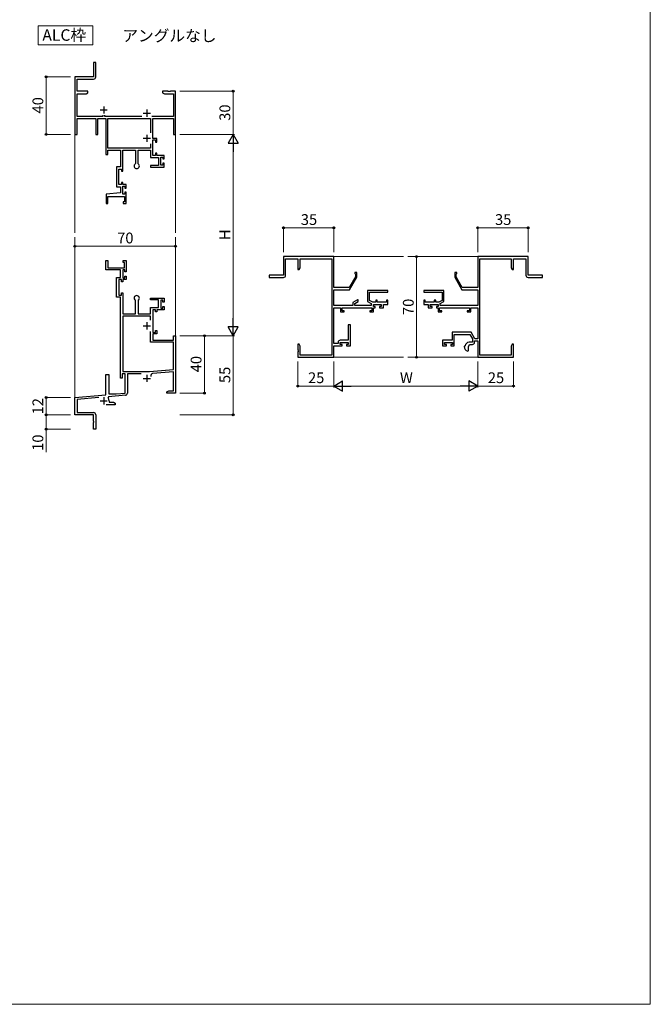
# Model space of a CAD drawing. Extents: x 0 to 875, y 0 to 1361.
# Drawn here: x 437 to 875, y 0 to 685 of the extents above; entities that cross this region are included whole.
import ezdxf

# ---------------------------------------------------------------- set-up
doc = ezdxf.new("R2010")
doc.units = 0
for name, color, linetype, lineweight in [('USER1', 3, 'CONTINUOUS', 13), ('YKK_11', 7, 'CONTINUOUS', 30), ('YKK_12', 2, 'CONTINUOUS', 13), ('YKK_D', 6, 'CONTINUOUS', 13), ('YKK_ZWAK', 7, 'CONTINUOUS', 30)]:
    doc.layers.add(name, color=color, linetype=linetype, lineweight=lineweight)
doc.styles.add('text-b', font='txt')

msp = doc.modelspace()

# ---------------------------------------------------------------- linework, layer by layer
at = {"layer": 'USER1'}
for p, q in [((449.5, 680.58), (487.5, 680.58)), ((449.5, 667.22), (449.5, 680.58)), ((487.5, 680.58), (487.5, 667.22)), ((487.5, 667.22), (449.5, 667.22))]:
    msp.add_line(p, q, dxfattribs=at)
at = {"layer": 'YKK_11', "linetype": 'ByBlock', "lineweight": -2, "ltscale": 0.5}
for p, q in [((489.5, 655), (488, 655)), ((488, 655), (488, 645)), ((489.5, 645), (489.5, 655)), ((488, 645), (475, 645)), ((475, 645), (475, 605)), ((476.5, 635), (476.5, 643.5)), ((476.5, 643.5), (488, 643.5)), ((484, 635), (476.5, 635)), ((476.5, 617.5), (476.5, 633.3)), ((476.5, 633.3), (482.79, 633.3)), ((482.79, 633.3), (484, 634)), ((484, 634), (484, 635)), ((539.54, 635), (536, 635)), ((536, 635), (536, 634)), ((536, 634), (537.21, 633.3)), ((537.21, 633.3), (543.5, 633.3)), ((539.73, 634.88), (539.54, 635)), ((540.27, 634.88), (539.73, 634.88)), ((540.46, 635), (540.27, 634.88)), ((540.54, 635), (540.46, 635)), ((540.73, 634.88), (540.54, 635)), ((541.27, 634.88), (540.73, 634.88)), ((541.46, 635), (541.27, 634.88)), ((545, 635), (541.46, 635)), ((543.5, 633.3), (543.5, 617.5)), ((545, 605), (545, 635)), ((494.3, 617.5), (476.5, 617.5)), ((494.3, 618.3), (494.3, 617.5)), ((495.7, 617.5), (495.7, 618.3)), ((521.59, 617.5), (495.7, 617.5)), ((543.5, 617.5), (528.41, 617.5)), ((476.5, 605), (476.5, 616)), ((476.5, 616), (489.5, 616)), ((489.5, 616), (489.5, 605)), ((491, 605), (491, 616)), ((491, 616), (496.5, 616)), ((496.5, 616), (496.5, 591)), ((498, 595.5), (498, 616)), ((498, 616), (527.6, 616)), ((527.6, 616), (527.6, 606.18)), ((529.1, 602.2), (529.1, 616)), ((529.1, 616), (543.5, 616)), ((543.5, 616), (543.5, 605)), ((475, 605), (476.5, 605)), ((489.5, 605), (491, 605)), ((543.5, 605), (545, 605)), ((527.6, 598.42), (527.6, 595.5)), ((531.9, 602.2), (529.1, 602.2)), ((529.1, 590.4), (529.1, 601.2)), ((529.1, 601.2), (531.1, 601.2)), ((531.1, 601.2), (531.1, 599.7)), ((531.1, 599.7), (531.9, 599.7)), ((531.9, 599.7), (531.9, 602.2)), ((496.5, 591), (498, 591)), ((527.6, 595.5), (498, 595.5)), ((498, 591), (498, 594)), ((498, 594), (506.8, 594)), ((506.8, 594), (506.8, 582.4)), ((508.3, 579.4), (508.3, 594)), ((508.3, 594), (517.1, 594)), ((517.1, 594), (517.1, 584.72)), ((518.9, 584.72), (518.9, 594)), ((518.9, 594), (527.6, 594)), ((527.6, 594), (527.6, 588.9)), ((527.6, 588.9), (533.2, 588.9)), ((531.1, 590.4), (529.1, 590.4)), ((531.9, 591.9), (531.1, 591.9)), ((531.1, 591.9), (531.1, 590.4)), ((531.9, 590.4), (531.9, 591.9)), ((537, 590.4), (531.9, 590.4)), ((533.2, 588.9), (533.2, 583.4)), ((534.7, 583.7), (534.7, 589.2)), ((534.7, 589.2), (536.2, 589.2)), ((536.2, 589.2), (536.2, 588)), ((537, 588), (537, 590.4)), ((506.8, 582.4), (504, 582.4)), ((504, 582.4), (504, 568.6)), ((517.1, 584.72), (516.97, 584.48)), ((519.03, 584.48), (518.9, 584.72)), ((533.2, 583.4), (527.6, 583.4)), ((527.6, 583.4), (527.6, 582.2)), ((527.6, 582.2), (537, 582.2)), ((536.2, 583.7), (534.7, 583.7)), ((536.2, 588), (537, 588)), ((537, 585), (536.2, 585)), ((536.2, 585), (536.2, 583.7)), ((537, 582.2), (537, 585)), ((505.5, 570.1), (505.5, 580.9)), ((505.5, 580.9), (507.5, 580.9)), ((507.5, 580.9), (507.5, 579.4)), ((507.5, 579.4), (508.3, 579.4)), ((504, 568.6), (506.8, 568.6)), ((507.5, 570.1), (505.5, 570.1)), ((506.8, 568.6), (506.8, 564.27)), ((508.3, 571.6), (507.5, 571.6)), ((507.5, 571.6), (507.5, 570.1)), ((508.3, 570.1), (508.3, 571.6)), ((510.6, 570.1), (508.3, 570.1)), ((508.3, 563.4), (508.3, 568.9)), ((508.3, 568.9), (509.8, 568.9)), ((509.8, 568.9), (509.8, 567.7)), ((510.6, 567.7), (510.6, 570.1)), ((506.8, 564.27), (496.8, 563.4)), ((496.8, 563.4), (496.8, 556.9)), ((498, 556.9), (498, 561.9)), ((498, 561.9), (509.4, 561.9)), ((509.8, 563.4), (508.3, 563.4)), ((509.4, 561.9), (509.4, 558.1)), ((509.8, 567.7), (510.6, 567.7)), ((510.6, 564.7), (509.8, 564.7)), ((509.8, 564.7), (509.8, 563.4)), ((510.6, 556.9), (510.6, 564.7)), ((496.8, 556.9), (498, 556.9)), ((509.4, 558.1), (508.6, 558.1)), ((508.6, 558.1), (508.6, 556.9)), ((508.6, 556.9), (510.6, 556.9)), ((496.5, 510.7), (496.5, 517.2)), ((496.5, 517.2), (498, 517.2)), ((498, 517.2), (498, 512.2)), ((508.6, 516), (508.6, 517.2)), ((508.6, 517.2), (510.6, 517.2)), ((509.4, 516), (508.6, 516)), ((509.4, 512.2), (509.4, 516)), ((510.6, 517.2), (510.6, 509.4)), ((655, 520), (620, 520)), ((620, 520), (620, 507)), ((621.5, 507), (621.5, 518.5)), ((621.5, 518.5), (630, 518.5)), ((630, 518.5), (630, 511)), ((631.7, 512.21), (631.7, 518.5)), ((631.7, 518.5), (653.5, 518.5)), ((653.5, 518.5), (653.5, 451.5)), ((655, 498.5), (655, 520)), ((790, 520), (755, 520)), ((755, 520), (755, 498.5)), ((756.5, 451.5), (756.5, 518.5)), ((756.5, 518.5), (778.3, 518.5)), ((778.3, 518.5), (778.3, 512.21)), ((780, 511), (780, 518.5)), ((780, 518.5), (788.5, 518.5)), ((788.5, 518.5), (788.5, 507)), ((790, 507), (790, 520)), ((506.8, 510.7), (496.5, 510.7)), ((498, 512.2), (509.4, 512.2)), ((506.8, 505.5), (506.8, 510.7)), ((509.8, 510.7), (508.3, 510.7)), ((508.3, 510.7), (508.3, 505.2)), ((509.8, 509.4), (509.8, 510.7)), ((510.6, 509.4), (509.8, 509.4)), ((620, 507), (610, 507)), ((610, 507), (610, 505.5)), ((630, 511), (631, 511)), ((631, 511), (631.7, 512.21)), ((671, 509), (669.5, 509)), ((669.5, 509), (669.5, 508.3)), ((669.5, 508.3), (669.75, 508)), ((669.75, 508), (670, 507.71)), ((670, 507.71), (670, 505.93)), ((671, 505.66), (671, 509)), ((740.5, 509), (739, 509)), ((739, 509), (739, 505.66)), ((740, 507.71), (740.25, 508)), ((740, 505.93), (740, 507.71)), ((740.25, 508), (740.5, 508.3)), ((740.5, 508.3), (740.5, 509)), ((778.3, 512.21), (779, 511)), ((779, 511), (780, 511)), ((800, 507), (790, 507)), ((800, 505.5), (800, 507)), ((504, 491.7), (504, 505.5)), ((504, 505.5), (506.8, 505.5)), ((507.5, 504), (505.5, 504)), ((505.5, 504), (505.5, 493.2)), ((507.5, 502.5), (507.5, 504)), ((508.3, 502.5), (507.5, 502.5)), ((508.3, 505.2), (509.8, 505.2)), ((510.6, 504), (508.3, 504)), ((508.3, 504), (508.3, 502.5)), ((509.8, 505.2), (509.8, 506.4)), ((509.8, 506.4), (510.6, 506.4)), ((510.6, 506.4), (510.6, 504)), ((610, 505.5), (620, 505.5)), ((670, 505.93), (665.71, 498.5)), ((666, 497), (671, 505.66)), ((739, 505.66), (744, 497)), ((744.29, 498.5), (740, 505.93)), ((790, 505.5), (800, 505.5)), ((505.5, 493.2), (507.5, 493.2)), ((507.5, 493.2), (507.5, 494.7)), ((507.5, 494.7), (508.3, 494.7)), ((508.3, 494.7), (508.3, 480.1)), ((665.71, 498.5), (655, 498.5)), ((655, 485.9), (655, 497)), ((655, 497), (666, 497)), ((692.5, 496.5), (678.5, 496.5)), ((678.5, 496.5), (678.5, 488.84)), ((679.7, 489.54), (679.7, 495.3)), ((679.7, 495.3), (692.5, 495.3)), ((692.5, 495.3), (692.5, 496.5)), ((731.5, 496.5), (717.5, 496.5)), ((717.5, 496.5), (717.5, 495.3)), ((717.5, 495.3), (730.3, 495.3)), ((730.3, 495.3), (730.3, 489.54)), ((731.5, 488.84), (731.5, 496.5)), ((744, 497), (755, 497)), ((755, 498.5), (744.29, 498.5)), ((755, 497), (755, 485.9)), ((506.8, 491.7), (504, 491.7)), ((506.8, 435.5), (506.8, 491.7)), ((517.1, 489.38), (516.97, 489.62)), ((517.1, 480.1), (517.1, 489.38)), ((519.03, 489.62), (518.9, 489.38)), ((518.9, 489.38), (518.9, 480.1)), ((527.6, 490), (527.6, 491.2)), ((527.6, 491.2), (537, 491.2)), ((533.2, 490), (527.6, 490)), ((533.2, 484.5), (533.2, 490)), ((536.2, 489.7), (534.7, 489.7)), ((534.7, 489.7), (534.7, 484.2)), ((536.2, 488.4), (536.2, 489.7)), ((537, 488.4), (536.2, 488.4)), ((537, 491.2), (537, 488.4)), ((671.43, 489.9), (668.3, 488.09)), ((668.3, 488.09), (668.3, 485.9)), ((669.5, 487.4), (672, 488.84)), ((669.5, 485.9), (669.5, 487.4)), ((672, 489.9), (671.43, 489.9)), ((672, 488.84), (672, 489.9)), ((678.5, 488.84), (681, 487.4)), ((682.01, 488.2), (679.7, 489.54)), ((681, 487.4), (681, 485.9)), ((684.2, 488.2), (682.01, 488.2)), ((682.5, 485.2), (682.5, 486.7)), ((682.5, 486.7), (688, 486.7)), ((685.2, 489.7), (684.2, 489.7)), ((684.2, 489.7), (684.2, 488.2)), ((685.2, 488.2), (685.2, 489.7)), ((691.5, 488.2), (685.2, 488.2)), ((688, 486.7), (688, 485.2)), ((689.5, 484.4), (689.5, 486.7)), ((689.5, 486.7), (692.5, 486.7)), ((692.5, 489.7), (691.5, 489.7)), ((691.5, 489.7), (691.5, 488.2)), ((692.5, 486.7), (692.5, 489.7)), ((718.5, 489.7), (717.5, 489.7)), ((717.5, 489.7), (717.5, 486.7)), ((717.5, 486.7), (720.5, 486.7)), ((718.5, 488.2), (718.5, 489.7)), ((724.8, 488.2), (718.5, 488.2)), ((720.5, 486.7), (720.5, 484.4)), ((722, 485.2), (722, 486.7)), ((722, 486.7), (727.5, 486.7)), ((725.8, 489.7), (724.8, 489.7)), ((724.8, 489.7), (724.8, 488.2)), ((725.8, 488.2), (725.8, 489.7)), ((727.99, 488.2), (725.8, 488.2)), ((727.5, 486.7), (727.5, 485.2)), ((730.3, 489.54), (727.99, 488.2)), ((729, 487.4), (731.5, 488.84)), ((729, 485.9), (729, 487.4)), ((508.3, 480.1), (517.1, 480.1)), ((518.9, 480.1), (527.6, 480.1)), ((527.6, 480.1), (527.6, 484.5)), ((527.6, 484.5), (533.2, 484.5)), ((531.1, 483), (529.1, 483)), ((529.1, 483), (529.1, 467.2)), ((531.1, 481.5), (531.1, 483)), ((531.9, 481.5), (531.1, 481.5)), ((537, 483), (531.9, 483)), ((531.9, 483), (531.9, 481.5)), ((534.7, 484.2), (536.2, 484.2)), ((536.2, 484.2), (536.2, 485.4)), ((536.2, 485.4), (537, 485.4)), ((537, 485.4), (537, 483)), ((668.3, 485.9), (655, 485.9)), ((655, 459.5), (655, 484.4)), ((655, 484.4), (659.7, 484.4)), ((659.7, 484.4), (659.7, 481.6)), ((659.7, 481.6), (662.2, 481.6)), ((660.7, 482.4), (660.7, 484.4)), ((660.7, 484.4), (681.5, 484.4)), ((662.2, 482.4), (660.7, 482.4)), ((662.2, 481.6), (662.2, 482.4)), ((681, 485.9), (669.5, 485.9)), ((681.5, 482.4), (680, 482.4)), ((680, 482.4), (680, 481.6)), ((680, 481.6), (682.5, 481.6)), ((681.5, 484.4), (681.5, 482.4)), ((683.7, 485.2), (682.5, 485.2)), ((682.5, 481.6), (682.5, 484.4)), ((682.5, 484.4), (683.7, 484.4)), ((683.7, 484.4), (683.7, 485.2)), ((688, 485.2), (686.7, 485.2)), ((686.7, 485.2), (686.7, 484.4)), ((686.7, 484.4), (689.5, 484.4)), ((720.5, 484.4), (723.3, 484.4)), ((723.3, 485.2), (722, 485.2)), ((723.3, 484.4), (723.3, 485.2)), ((727.5, 485.2), (726.3, 485.2)), ((726.3, 485.2), (726.3, 484.4)), ((726.3, 484.4), (727.5, 484.4)), ((727.5, 484.4), (727.5, 481.6)), ((727.5, 481.6), (730, 481.6)), ((728.5, 482.4), (728.5, 484.4)), ((728.5, 484.4), (749.3, 484.4)), ((730, 482.4), (728.5, 482.4)), ((755, 485.9), (729, 485.9)), ((730, 481.6), (730, 482.4)), ((749.3, 482.4), (747.8, 482.4)), ((747.8, 482.4), (747.8, 481.6)), ((747.8, 481.6), (750.3, 481.6)), ((749.3, 484.4), (749.3, 482.4)), ((750.3, 481.6), (750.3, 484.4)), ((750.3, 484.4), (755, 484.4)), ((755, 484.4), (755, 462.9)), ((527.6, 478.6), (508.3, 478.6)), ((508.3, 478.6), (508.3, 440)), ((527.6, 475.78), (527.6, 478.6)), ((666.5, 472.5), (665, 472.5)), ((665, 472.5), (665, 461.8)), ((666.5, 458), (666.5, 472.5)), ((527.6, 460.5), (527.6, 468.02)), ((529.1, 467.2), (531.1, 467.2)), ((531.9, 466.2), (529.1, 466.2)), ((529.1, 466.2), (529.1, 462)), ((531.1, 467.2), (531.1, 468.7)), ((531.1, 468.7), (531.9, 468.7)), ((531.9, 468.7), (531.9, 466.2)), ((750.43, 467.4), (737.2, 467.4)), ((737.2, 467.4), (737.2, 461.8)), ((738.7, 458), (738.7, 465.9)), ((738.7, 465.9), (749.57, 465.9)), ((749.57, 465.9), (751.3, 462.9)), ((753.03, 462.9), (750.43, 467.4)), ((543.5, 460.5), (527.6, 460.5)), ((529.1, 462), (543.5, 462)), ((543.5, 462), (543.5, 465)), ((543.5, 465), (545, 465)), ((543.5, 441.46), (543.5, 460.5)), ((545, 465), (545, 425)), ((631, 459), (630, 459)), ((630, 459), (630, 455.46)), ((631.7, 457.79), (631, 459)), ((658, 459.5), (655, 459.5)), ((658, 460.3), (658, 459.5)), ((665, 461.8), (659.5, 461.8)), ((659.5, 458.8), (659.5, 460.3)), ((659.5, 460.3), (665, 460.3)), ((660.7, 458.8), (659.5, 458.8)), ((660.7, 458), (660.7, 458.8)), ((665, 458.8), (663.7, 458.8)), ((663.7, 458.8), (663.7, 458)), ((665, 460.3), (665, 458.8)), ((737.2, 461.8), (730.5, 461.8)), ((730.5, 461.8), (730.5, 458)), ((732, 458.8), (732, 460.3)), ((732, 460.3), (737.5, 460.3)), ((733.3, 458.8), (732, 458.8)), ((733.3, 458), (733.3, 458.8)), ((737.5, 458.8), (736.3, 458.8)), ((736.3, 458.8), (736.3, 458)), ((737.5, 460.3), (737.5, 458.8)), ((748.5, 457.34), (749.4, 458.9)), ((751.3, 460.4), (749, 460.4)), ((749.4, 458.9), (751.3, 458.9)), ((751.3, 462.9), (751.3, 460.4)), ((752.8, 460.4), (752.8, 461.4)), ((752.8, 461.4), (755, 461.4)), ((755, 462.9), (753.03, 462.9)), ((755, 461.4), (755, 450)), ((779, 459), (778.3, 457.79)), ((780, 459), (779, 459)), ((780, 455.46), (780, 459)), ((630, 455.46), (630.12, 455.27)), ((630.12, 454.73), (630, 454.54)), ((630, 454.54), (630, 454.46)), ((630, 454.46), (630.12, 454.27)), ((630.12, 453.73), (630, 453.54)), ((630, 453.54), (630, 450)), ((630.12, 455.27), (630.12, 454.73)), ((630.12, 454.27), (630.12, 453.73)), ((631.7, 451.5), (631.7, 457.79)), ((655, 450), (655, 458)), ((655, 458), (660.7, 458)), ((663.7, 458), (666.5, 458)), ((730.5, 458), (733.3, 458)), ((736.3, 458), (738.7, 458)), ((745.71, 457.7), (745.51, 457.49)), ((746.11, 457.7), (745.71, 457.7)), ((746.31, 457.89), (746.11, 457.7)), ((748.13, 454.31), (748.5, 454.6)), ((748.5, 454.6), (748.5, 457.34)), ((778.3, 457.79), (778.3, 451.5)), ((779.88, 455.27), (780, 455.46)), ((779.88, 454.73), (779.88, 455.27)), ((780, 454.54), (779.88, 454.73)), ((779.88, 454.27), (780, 454.46)), ((779.88, 453.73), (779.88, 454.27)), ((780, 453.54), (779.88, 453.73)), ((780, 454.46), (780, 454.54)), ((780, 450), (780, 453.54)), ((630, 450), (655, 450)), ((653.5, 451.5), (631.7, 451.5)), ((755, 450), (780, 450)), ((778.3, 451.5), (756.5, 451.5)), ((510, 438.5), (507.8, 438.5)), ((507.8, 438.5), (507.8, 435.5)), ((508.3, 440), (526.8, 440)), ((510, 425.04), (510, 438.5)), ((521.08, 438.5), (511.5, 438.5)), ((511.5, 438.5), (511.5, 425.04)), ((526.8, 440), (543.5, 441.46)), ((543.5, 439.96), (529.02, 438.69)), ((543.5, 426.7), (543.5, 439.96)), ((496.5, 423.88), (496.5, 438)), ((496.5, 438), (498.5, 438)), ((498.5, 438), (498.5, 424.5)), ((507.8, 435.5), (506.8, 435.5)), ((503.79, 424.5), (510, 425.04)), ((539, 426), (540.21, 426.7)), ((539, 425), (539, 426)), ((541.04, 425), (539, 425)), ((540.21, 426.7), (543.5, 426.7)), ((541.23, 425.12), (541.04, 425)), ((541.77, 425.12), (541.23, 425.12)), ((541.96, 425), (541.77, 425.12)), ((542.04, 425), (541.96, 425)), ((542.23, 425.12), (542.04, 425)), ((542.77, 425.12), (542.23, 425.12)), ((542.96, 425), (542.77, 425.12)), ((545, 425), (542.96, 425)), ((475, 422), (496.5, 423.88)), ((475, 410), (475, 422)), ((491.7, 421.96), (476.5, 420.63)), ((476.5, 420.63), (476.5, 411.5)), ((498.45, 422.53), (498.08, 421.75)), ((510.13, 423.55), (498.45, 422.53)), ((498.5, 424.5), (503.79, 424.5)), ((498.7, 419.7), (498.7, 418.7)), ((498.7, 418.7), (501.79, 418.7)), ((501.79, 418.7), (503, 418)), ((503, 418), (503, 417)), ((476.5, 411.5), (488, 411.5)), ((503, 417), (496.65, 417)), ((488, 410), (475, 410)), ((488, 405.46), (488, 410)), ((488.12, 405.27), (488, 405.46)), ((488, 404.54), (488.12, 404.73)), ((488, 400), (488, 404.54)), ((488.12, 404.73), (488.12, 405.27)), ((489.5, 410), (489.5, 400)), ((489.5, 400), (488, 400))]:
    msp.add_line(p, q, dxfattribs=at)
at = {"layer": 'YKK_11', "ltscale": 0.5}
for p, q in [((495, 624.5), (495, 619.5)), ((492.5, 622), (497.5, 622)), ((522.5, 619.7), (527.5, 619.7)), ((525, 622.2), (525, 617.2)), ((525, 604.8), (525, 599.8)), ((522.5, 602.3), (527.5, 602.3)), ((525, 474.4), (525, 469.4)), ((522.5, 471.9), (527.5, 471.9)), ((522.5, 435.3), (527.5, 435.3)), ((525, 437.8), (525, 432.8)), ((492.5, 419.7), (497.5, 419.7)), ((495, 422.2), (495, 417.2))]:
    msp.add_line(p, q, dxfattribs=at)
at = {"layer": 'YKK_11', "linetype": 'ByBlock', "lineweight": -2, "ltscale": 0.5}
for centre, radius, start, end in [((488, 645), 1.5, 270.00001, 359.99999), ((518, 583), 1.8, 124.84991, 55.15009), ((620, 507), 1.5, 270.00001, 359.99999), ((790, 507), 1.5, 180.00001, 269.99999), ((518, 491.1), 1.8, 304.84991, 235.15009), ((659.5, 460.3), 1.5, 90.00001, 179.99999), ((749, 457.7), 2.7, 90, 176.04543), ((751.3, 460.4), 1.5, 270.00001, 359.99999), ((749, 457.7), 3.5, 183.4746, 255.52249), ((529.15, 437.29), 1.4, 94.99999, 205.68999), ((510, 425.04), 1.5, 275, 0.00001), ((495, 419.7), 3.7, 359.99998, 33.68514), ((488, 410), 1.5, 0.00001, 89.99999)]:
    msp.add_arc(centre, radius, start, end, dxfattribs=at)
at = {"layer": 'YKK_12'}
for p, q in [((475, 605.3), (475, 536.5)), ((545, 605.3), (545, 536.5)), ((475, 533.5), (475, 421.73)), ((545, 533.5), (545, 464.7)), ((654.7, 520), (703.5, 520)), ((706.5, 520), (755.3, 520)), ((654.7, 450), (703.5, 450)), ((706.5, 450), (755.3, 450))]:
    msp.add_line(p, q, dxfattribs=at)
at = {"layer": 'YKK_D'}
for p, q in [((472, 645), (454, 645)), ((455, 645), (455, 605)), ((548, 635), (586, 635)), ((585, 635), (585, 605)), ((472, 605), (454, 605)), ((548, 605), (586, 605)), ((548, 605), (586, 605)), ((585, 472), (585, 598)), ((620, 523), (620, 541)), ((655, 523), (655, 541)), ((755, 523), (755, 541)), ((790, 523), (790, 541)), ((655, 540), (620, 540)), ((790, 540), (755, 540)), ((475, 527.2), (545, 527.2)), ((712.5, 450), (712.5, 520)), ((548, 465), (586, 465)), ((548, 465), (586, 465)), ((548, 465), (566, 465)), ((565, 425), (565, 465)), ((585, 410), (585, 465)), ((630, 447), (630, 429)), ((655, 447), (655, 429)), ((655, 447), (655, 429)), ((755, 447), (755, 429)), ((755, 447), (755, 429)), ((780, 447), (780, 429)), ((548, 425), (566, 425)), ((630, 430), (655, 430)), ((748, 430), (662, 430)), ((780, 430), (755, 430)), ((472, 422), (454, 422)), ((455, 422), (455, 410)), ((472, 410), (454, 410)), ((472, 410), (454, 410)), ((455, 410), (455, 400)), ((548, 410), (586, 410)), ((472, 400), (454, 400)), ((455, 400), (455, 384.07))]:
    msp.add_line(p, q, dxfattribs=at)
at = {"layer": 'YKK_D', "lineweight": -2}
for p, q in [((585, 605), (581.5, 598.94)), ((585, 605), (588.5, 598.94)), ((585, 605), (585, 592.88)), ((581.5, 598.94), (588.5, 598.94)), ((585, 465), (585, 477.12)), ((585, 465), (581.5, 471.06)), ((588.5, 471.06), (581.5, 471.06)), ((585, 465), (588.5, 471.06)), ((655, 430), (661.06, 433.5)), ((661.06, 426.5), (661.06, 433.5)), ((755, 430), (748.94, 433.5)), ((748.94, 433.5), (748.94, 426.5)), ((655, 430), (661.06, 426.5)), ((655, 430), (667.12, 430)), ((755, 430), (742.88, 430)), ((755, 430), (748.94, 426.5))]:
    msp.add_line(p, q, dxfattribs=at)
at = {"layer": 'YKK_D', "linetype": 'ByBlock', "lineweight": -2}
for centre, radius in [((455, 645), 0.638), ((585, 635), 0.638), ((455, 605), 0.637), ((620, 540), 0.637), ((655, 540), 0.637), ((755, 540), 0.637), ((790, 540), 0.637), ((475, 527.2), 0.637), ((545, 527.2), 0.637), ((712.5, 520), 0.638), ((565, 465), 0.638), ((712.5, 450), 0.637), ((565, 425), 0.637), ((630, 430), 0.637), ((780, 430), 0.637), ((455, 422), 0.638), ((455, 410), 0.637), ((455, 410), 0.638), ((585, 410), 0.637), ((455, 400), 0.637)]:
    msp.add_circle(centre, radius, dxfattribs=at)
at = {"layer": 'YKK_ZWAK', "lineweight": 20}
for p, q in [((875, 0), (875, 1325)), ((0, 0), (875, 0))]:
    msp.add_line(p, q, dxfattribs=at)

# ---------------------------------------------------------------- texts
at = {"layer": 'USER1', "style": 'text-b'}
for s, p in [('ALC枠', (452.36, 670.09)), ('アングルなし', (507.95, 669.64))]:
    msp.add_text(s, height=8, dxfattribs=at).set_placement(p)
at = {"layer": 'YKK_D', "style": 'text-b'}
for s, p in [('40', (453, 619.55)), ('30', (583, 614.46)), ('H', (583, 531.51)), ('70', (710.5, 479.37)), ('40', (563, 439.55)), ('55', (583, 432.05)), ('12', (453, 410.25)), ('10', (453, 384.92))]:
    msp.add_text(s, height=7.5, rotation=90, dxfattribs=at).set_placement(p)
for s, p in [('35', (632.05, 542)), ('35', (767.05, 542)), ('70', (504.38, 529.2)), ('25', (637.05, 432)), ('W', (700.95, 432)), ('25', (762.05, 432))]:
    msp.add_text(s, height=7.5, dxfattribs=at).set_placement(p)

doc.saveas('drawing.dxf')
